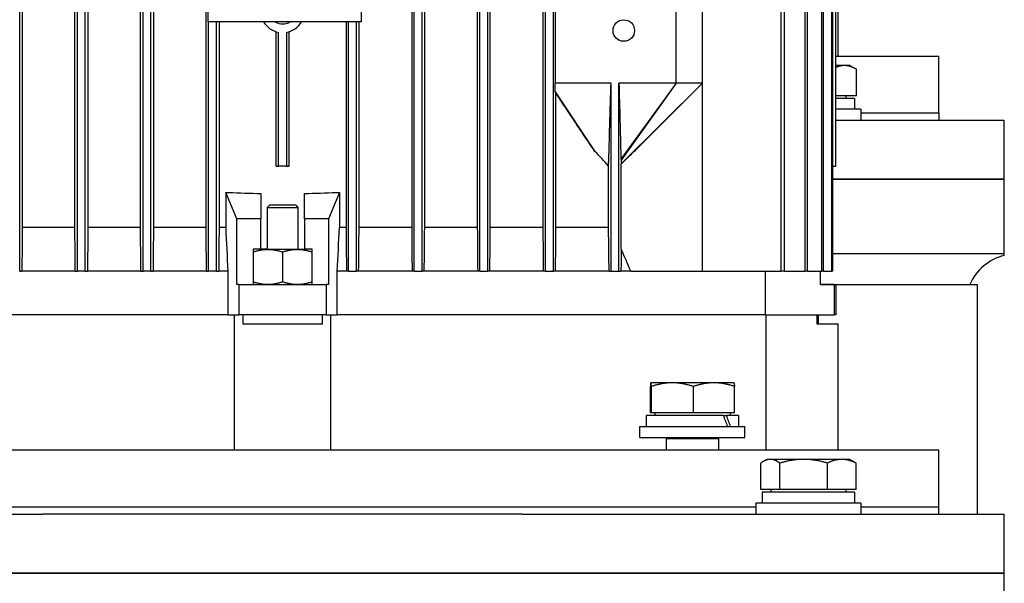
# Model space of a CAD drawing. Units: millimetres. Extents: x 653 to 8778, y 82 to 11441.
# Drawn here: x 2467 to 2656, y 9618 to 9726 of the extents above; entities that cross this region are included whole.
import ezdxf

# ---------------------------------------------------------------- set-up
doc = ezdxf.new("R2010")
doc.units = ezdxf.units.MM
doc.header["$LTSCALE"] = 42
doc.layers.add('Visible Edges(Hillmar_metric)', color=7, linetype='Continuous', lineweight=25)

msp = doc.modelspace()

# ---------------------------------------------------------------- linework, layer by layer
at = {"layer": 'Visible Edges(Hillmar_metric)'}
for p, q in [((2467.342, 9677.8634), (2467.342, 9832.4234)), ((2478.43, 9677.8634), (2478.43, 9832.4234)), ((2479.942, 9677.8634), (2479.942, 9832.4234)), ((2491.03, 9677.8634), (2491.03, 9832.4234)), ((2492.542, 9677.8634), (2492.542, 9832.4234)), ((2543.11, 9677.8634), (2543.11, 9832.4234)), ((2544.622, 9677.8634), (2544.622, 9832.4234)), ((2555.71, 9677.8634), (2555.71, 9832.4234)), ((2557.222, 9677.8634), (2557.222, 9832.4234)), ((2568.31, 9677.8634), (2568.31, 9832.4234)), ((2569.822, 9677.8634), (2569.822, 9832.4234)), ((2613.585, 9677.8634), (2613.585, 9832.4234)), ((2614.2108, 9677.8634), (2614.2108, 9832.4234)), ((2618.163, 9677.8634), (2618.163, 9832.4234)), ((2618.6184, 9677.8634), (2618.6184, 9832.4234)), ((2621.379, 9677.8634), (2621.379, 9832.4234)), ((2621.6786, 9677.8634), (2621.6786, 9832.4234)), ((2623.3318, 9677.8634), (2623.3318, 9832.4234)), ((2623.4842, 9677.8634), (2623.4842, 9832.4234)), ((2467.8342, 9824.0234), (2467.8342, 9686.2634)), ((2477.9383, 9686.2634), (2477.9383, 9824.0234)), ((2480.4336, 9824.0234), (2480.4336, 9686.2634)), ((2490.5388, 9686.2634), (2490.5388, 9824.0234)), ((2493.0332, 9824.0234), (2493.0332, 9686.2634)), ((2503.1391, 9686.2634), (2503.1391, 9824.0234)), ((2542.6188, 9824.0234), (2542.6188, 9686.2634)), ((2545.1132, 9686.2634), (2545.1132, 9824.0234)), ((2555.2183, 9824.0234), (2555.2183, 9686.2634)), ((2557.7136, 9686.2634), (2557.7136, 9824.0234)), ((2567.8178, 9824.0234), (2567.8178, 9686.2634)), ((2624.0833, 9698.0234), (2624.0833, 9812.2634)), ((2624.086, 9698.0234), (2624.086, 9812.2634)), ((2503.546, 9725.7434), (2503.546, 9784.5434)), ((2532.946, 9784.5434), (2532.946, 9725.7434)), ((2624.506, 9719.0972), (2624.506, 9743.3834)), ((2570.1639, 9734.1434), (2570.1639, 9713.9834)), ((2593.426, 9713.9834), (2593.426, 9734.1434)), ((2598.466, 9713.9834), (2598.466, 9734.1434)), ((2532.946, 9725.7434), (2503.546, 9725.7434)), ((2503.63, 9677.8634), (2503.63, 9725.7434)), ((2505.142, 9677.8634), (2505.142, 9725.7434)), ((2505.6328, 9725.7434), (2505.6328, 9686.2634)), ((2530.0191, 9725.7434), (2530.0191, 9686.2634)), ((2530.51, 9677.8634), (2530.51, 9725.7434)), ((2532.022, 9677.8634), (2532.022, 9725.7434)), ((2532.5128, 9686.2634), (2532.5128, 9725.7434)), ((2516.566, 9698.0234), (2516.566, 9723.8369)), ((2517.0564, 9698.0234), (2517.0564, 9723.7145)), ((2518.5955, 9723.7145), (2518.5955, 9698.0234)), ((2519.086, 9698.0234), (2519.086, 9723.8369)), ((2643.826, 9719.0972), (2624.086, 9719.0972)), ((2643.826, 9708.1772), (2643.826, 9719.0972)), ((2625.7117, 9717.3438), (2624.086, 9717.3438)), ((2626.7808, 9717.3438), (2625.7117, 9717.3438)), ((2626.7808, 9717.3438), (2628.0153, 9716.631)), ((2628.0153, 9711.5478), (2628.0153, 9716.631)), ((2580.91, 9713.9834), (2570.1639, 9713.9834)), ((2580.91, 9677.8634), (2580.91, 9713.9834)), ((2582.422, 9677.8634), (2582.422, 9713.9834)), ((2593.426, 9713.9834), (2582.422, 9713.9834)), ((2593.426, 9713.9834), (2582.805, 9699.3799)), ((2593.426, 9713.9834), (2582.83, 9699.1866)), ((2598.466, 9713.9834), (2582.8473, 9698.4844)), ((2598.466, 9713.9834), (2586.0879, 9701.63)), ((2598.466, 9713.9834), (2593.426, 9713.9834)), ((2598.466, 9677.8634), (2598.466, 9713.9834)), ((2570.201, 9712.2675), (2577.8088, 9700.835)), ((2570.3141, 9686.2634), (2570.3141, 9712.0818)), ((2628.0153, 9711.5478), (2624.086, 9711.5478)), ((2626.0248, 9711.5478), (2626.0248, 9711.0437)), ((2627.6628, 9711.0437), (2624.086, 9711.0437)), ((2627.6628, 9711.0437), (2627.6628, 9708.9437)), ((2628.8808, 9708.9437), (2624.086, 9708.9437)), ((2628.8808, 9708.9437), (2628.8808, 9706.8437)), ((2643.826, 9708.1772), (2628.8808, 9708.1772)), ((2643.826, 9708.1772), (2628.8808, 9708.1772)), ((2643.826, 9708.1772), (2643.826, 9706.8437)), ((2624.086, 9706.8437), (2636.6613, 9706.8437)), ((2636.6613, 9706.8437), (2656.426, 9706.8437)), ((2656.426, 9695.5037), (2656.426, 9706.8437)), ((2582.8575, 9682.1018), (2582.8575, 9698.4436)), ((2516.566, 9698.0234), (2517.0564, 9698.0234)), ((2518.5955, 9698.0234), (2517.0564, 9698.0234)), ((2518.5955, 9698.0234), (2519.086, 9698.0234)), ((2580.4243, 9686.2634), (2580.4243, 9698.0523)), ((2623.4842, 9698.0234), (2624.0833, 9698.0234)), ((2624.086, 9698.0234), (2624.0833, 9698.0234)), ((2623.4842, 9695.5037), (2636.6613, 9695.5037)), ((2636.6613, 9695.5037), (2623.4842, 9695.5037)), ((2636.6613, 9695.5037), (2656.426, 9695.5037)), ((2656.426, 9695.5037), (2636.6613, 9695.5037)), ((2656.426, 9681.2237), (2656.426, 9695.5037)), ((2506.906, 9692.9834), (2506.9174, 9692.9834)), ((2506.906, 9692.9834), (2506.906, 9686.2634)), ((2506.9174, 9692.9834), (2507.5138, 9692.9834)), ((2509.0119, 9687.9434), (2506.9174, 9692.9834)), ((2513.626, 9692.7959), (2513.626, 9687.9434)), ((2522.026, 9687.9434), (2522.026, 9692.7959)), ((2528.7346, 9692.9834), (2526.6401, 9687.9434)), ((2528.1382, 9692.9834), (2528.7346, 9692.9834)), ((2528.7346, 9692.9834), (2528.746, 9692.9834)), ((2528.746, 9692.9834), (2528.746, 9686.2634)), ((2515.306, 9690.5372), (2514.886, 9690.1172)), ((2514.886, 9690.1172), (2520.766, 9690.1172)), ((2514.886, 9690.1172), (2514.886, 9682.0634)), ((2520.346, 9690.5372), (2515.306, 9690.5372)), ((2520.346, 9690.5372), (2520.766, 9690.1172)), ((2520.766, 9690.1172), (2520.766, 9682.0634)), ((2513.626, 9687.9434), (2509.0119, 9687.9434)), ((2509.0119, 9675.3434), (2509.0119, 9687.9434)), ((2513.626, 9682.0634), (2513.626, 9687.9434)), ((2526.6401, 9687.9434), (2522.026, 9687.9434)), ((2522.026, 9687.9434), (2522.026, 9682.0634)), ((2526.6401, 9687.9434), (2526.6401, 9675.3434)), ((2477.9383, 9686.2634), (2467.8342, 9686.2634)), ((2490.5388, 9686.2634), (2480.4336, 9686.2634)), ((2503.1391, 9686.2634), (2493.0332, 9686.2634)), ((2506.906, 9686.2634), (2505.6328, 9686.2634)), ((2530.0191, 9686.2634), (2528.746, 9686.2634)), ((2542.6188, 9686.2634), (2532.5128, 9686.2634)), ((2555.2183, 9686.2634), (2545.1132, 9686.2634)), ((2567.8178, 9686.2634), (2557.7136, 9686.2634)), ((2580.4243, 9686.2634), (2570.3141, 9686.2634)), ((2513.626, 9682.0634), (2512.156, 9682.0634)), ((2512.156, 9682.0634), (2512.156, 9675.3434)), ((2514.991, 9682.0634), (2513.626, 9682.0634)), ((2514.991, 9682.0634), (2520.661, 9682.0634)), ((2517.826, 9681.557), (2517.826, 9675.8498)), ((2520.661, 9682.0634), (2522.026, 9682.0634)), ((2523.496, 9682.0634), (2522.026, 9682.0634)), ((2523.496, 9675.3434), (2523.496, 9682.0634)), ((2636.6613, 9681.2237), (2623.4842, 9681.2237)), ((2656.426, 9681.2237), (2636.6613, 9681.2237)), ((2656.426, 9680.9036), (2656.426, 9681.2237)), ((2467.342, 9677.8634), (2467.7638, 9677.8634)), ((2478.0122, 9677.8634), (2467.7638, 9677.8634)), ((2478.0122, 9677.8634), (2478.43, 9677.8634)), ((2479.942, 9677.8634), (2478.43, 9677.8634)), ((2479.942, 9677.8634), (2480.3597, 9677.8634)), ((2490.6156, 9677.8634), (2480.3597, 9677.8634)), ((2490.6156, 9677.8634), (2491.03, 9677.8634)), ((2492.542, 9677.8634), (2491.03, 9677.8634)), ((2492.542, 9677.8634), (2492.9563, 9677.8634)), ((2503.2179, 9677.8634), (2492.9563, 9677.8634)), ((2503.2179, 9677.8634), (2503.63, 9677.8634)), ((2505.142, 9677.8634), (2503.63, 9677.8634)), ((2505.142, 9677.8634), (2505.554, 9677.8634)), ((2507.3166, 9677.8634), (2505.554, 9677.8634)), ((2507.3166, 9677.8634), (2507.3166, 9669.4634)), ((2528.3354, 9669.4634), (2528.3354, 9677.8634)), ((2530.098, 9677.8634), (2528.3354, 9677.8634)), ((2530.51, 9677.8634), (2530.098, 9677.8634)), ((2530.51, 9677.8634), (2532.022, 9677.8634)), ((2532.4341, 9677.8634), (2532.022, 9677.8634)), ((2542.6957, 9677.8634), (2532.4341, 9677.8634)), ((2543.11, 9677.8634), (2542.6957, 9677.8634)), ((2543.11, 9677.8634), (2544.622, 9677.8634)), ((2545.0364, 9677.8634), (2544.622, 9677.8634)), ((2555.2922, 9677.8634), (2545.0364, 9677.8634)), ((2555.71, 9677.8634), (2555.2922, 9677.8634)), ((2555.71, 9677.8634), (2557.222, 9677.8634)), ((2557.6398, 9677.8634), (2557.222, 9677.8634)), ((2567.8882, 9677.8634), (2557.6398, 9677.8634)), ((2568.31, 9677.8634), (2567.8882, 9677.8634)), ((2568.31, 9677.8634), (2569.822, 9677.8634)), ((2570.2437, 9677.8634), (2569.822, 9677.8634)), ((2580.5326, 9677.8634), (2570.2437, 9677.8634)), ((2580.5326, 9677.8634), (2580.91, 9677.8634)), ((2580.91, 9677.8634), (2582.422, 9677.8634)), ((2582.422, 9677.8634), (2582.8063, 9677.8634)), ((2584.6934, 9677.8634), (2582.8063, 9677.8634)), ((2584.6934, 9677.8634), (2598.466, 9677.8634)), ((2598.466, 9677.8634), (2613.585, 9677.8634)), ((2610.4718, 9677.8634), (2610.4718, 9669.4634)), ((2614.2108, 9677.8634), (2613.585, 9677.8634)), ((2614.2108, 9677.8634), (2618.163, 9677.8634)), ((2618.6184, 9677.8634), (2618.163, 9677.8634)), ((2618.6184, 9677.8634), (2621.379, 9677.8634)), ((2621.146, 9675.3434), (2621.146, 9677.8634)), ((2621.6786, 9677.8634), (2621.379, 9677.8634)), ((2621.6786, 9677.8634), (2623.3318, 9677.8634)), ((2623.4842, 9677.8634), (2623.3318, 9677.8634)), ((2509.426, 9675.3434), (2509.0119, 9675.3434)), ((2509.426, 9675.3434), (2509.426, 9669.4634)), ((2509.426, 9675.3434), (2526.226, 9675.3434)), ((2526.6401, 9675.3434), (2526.226, 9675.3434)), ((2526.226, 9675.3434), (2526.226, 9669.4634)), ((2621.146, 9675.3437), (2651.1928, 9675.3437)), ((2623.7534, 9675.3434), (2621.146, 9675.3434)), ((2623.7534, 9675.3434), (2624.086, 9675.3434)), ((2623.7534, 9675.3434), (2623.7534, 9669.4634)), ((2624.086, 9675.3434), (2624.086, 9669.4634)), ((2651.1928, 9675.3437), (2651.1928, 9631.2437)), ((2507.3166, 9669.4634), (2425.1801, 9669.4634)), ((2507.3166, 9669.4634), (2425.1801, 9669.4634)), ((2507.3166, 9669.4634), (2509.426, 9669.4634)), ((2508.586, 9643.4972), (2508.586, 9669.4634)), ((2526.226, 9669.4634), (2509.426, 9669.4634)), ((2510.171, 9669.4634), (2510.171, 9667.7834)), ((2525.4809, 9667.7834), (2525.4809, 9669.4634)), ((2526.226, 9669.4634), (2528.3354, 9669.4634)), ((2527.066, 9643.4972), (2527.066, 9669.4634)), ((2610.4718, 9669.4634), (2528.3354, 9669.4634)), ((2610.4718, 9669.4634), (2528.3354, 9669.4634)), ((2610.4718, 9669.4634), (2623.7534, 9669.4634)), ((2610.607, 9669.4634), (2610.607, 9643.4972)), ((2620.4408, 9669.4634), (2620.4408, 9667.7834)), ((2620.726, 9667.7834), (2620.726, 9669.4634)), ((2624.086, 9669.4634), (2623.7534, 9669.4634)), ((2510.171, 9667.7834), (2525.4809, 9667.7834)), ((2620.4408, 9667.7834), (2624.506, 9667.7834)), ((2624.506, 9643.4972), (2624.506, 9667.7834)), ((2588.4558, 9650.6478), (2588.4558, 9655.731)), ((2588.547, 9656.4438), (2588.5453, 9656.4428)), ((2588.5486, 9656.4438), (2588.547, 9656.4438)), ((2592.677, 9656.4438), (2588.5486, 9656.4438)), ((2588.6414, 9650.6478), (2588.6414, 9655.731)), ((2600.6554, 9656.4438), (2592.677, 9656.4438)), ((2596.7126, 9650.6478), (2596.7126, 9655.731)), ((2604.507, 9656.4438), (2600.6554, 9656.4438)), ((2604.507, 9656.4438), (2604.5086, 9656.4428)), ((2604.5981, 9650.6478), (2604.5981, 9655.731)), ((2602.4893, 9650.1437), (2587.665, 9650.1437)), ((2587.665, 9650.1437), (2587.665, 9648.0437)), ((2588.6414, 9650.6478), (2588.4558, 9650.6478)), ((2596.7126, 9650.6478), (2588.6414, 9650.6478)), ((2589.303, 9650.6478), (2589.303, 9650.1437)), ((2604.5981, 9650.6478), (2596.7126, 9650.6478)), ((2602.4893, 9650.1437), (2603.0833, 9650.1437)), ((2605.389, 9650.1437), (2603.0833, 9650.1437)), ((2603.751, 9650.6478), (2603.751, 9650.1437)), ((2605.389, 9650.1437), (2605.389, 9648.0437)), ((2586.447, 9648.0437), (2606.607, 9648.0437)), ((2586.447, 9645.9437), (2586.447, 9648.0437)), ((2606.607, 9645.9437), (2606.607, 9648.0437)), ((2586.447, 9645.9437), (2606.607, 9645.9437)), ((2591.5796, 9645.9437), (2591.487, 9645.7337)), ((2591.487, 9645.7337), (2601.567, 9645.7337)), ((2591.487, 9645.7337), (2591.487, 9643.4972)), ((2601.4743, 9645.9437), (2601.567, 9645.7337)), ((2601.567, 9645.7337), (2601.567, 9643.4972)), ((2643.826, 9643.4972), (2391.826, 9643.4972)), ((2643.826, 9632.5772), (2643.826, 9643.4972)), ((2610.8208, 9641.7438), (2610.098, 9641.3264)), ((2611.4836, 9641.7438), (2610.8208, 9641.7438)), ((2617.8998, 9641.7438), (2611.4836, 9641.7438)), ((2625.217, 9641.7438), (2617.8998, 9641.7438)), ((2626.7808, 9641.7438), (2625.217, 9641.7438)), ((2626.7808, 9641.7438), (2627.5036, 9641.3264)), ((2609.6452, 9635.9478), (2609.6452, 9641.031)), ((2613.322, 9635.9478), (2613.322, 9641.031)), ((2622.4775, 9635.9478), (2622.4775, 9641.031)), ((2627.9564, 9635.9478), (2627.9564, 9641.031)), ((2613.322, 9635.9478), (2609.6452, 9635.9478)), ((2611.5768, 9635.9478), (2611.5768, 9635.4437)), ((2622.4775, 9635.9478), (2613.322, 9635.9478)), ((2627.9564, 9635.9478), (2622.4775, 9635.9478)), ((2626.0248, 9635.9478), (2626.0248, 9635.4437)), ((2627.6628, 9635.4437), (2609.9388, 9635.4437)), ((2609.9388, 9635.4437), (2609.9388, 9633.3437)), ((2627.6628, 9635.4437), (2627.6628, 9633.3437)), ((2608.7208, 9632.5772), (2426.9311, 9632.5772)), ((2608.7208, 9632.5772), (2426.9311, 9632.5772)), ((2628.8808, 9633.3437), (2608.7208, 9633.3437)), ((2608.7208, 9633.3437), (2608.7208, 9631.2437)), ((2628.8808, 9633.3437), (2628.8808, 9631.2437)), ((2643.826, 9632.5772), (2628.8808, 9632.5772)), ((2643.826, 9632.5772), (2628.8808, 9632.5772)), ((2643.826, 9631.2437), (2643.826, 9632.5772)), ((2417.6894, 9631.2437), (2471.8173, 9631.2437)), ((2563.8347, 9631.2437), (2471.8173, 9631.2437)), ((2563.8347, 9631.2437), (2617.9626, 9631.2437)), ((2617.9626, 9631.2437), (2636.6613, 9631.2437)), ((2636.6613, 9631.2437), (2656.426, 9631.2437)), ((2656.426, 9619.9037), (2656.426, 9631.2437)), ((2471.8173, 9619.9037), (2417.6894, 9619.9037)), ((2417.6894, 9619.9037), (2471.8173, 9619.9037)), ((2471.8173, 9619.9037), (2563.8347, 9619.9037)), ((2563.8347, 9619.9037), (2471.8173, 9619.9037)), ((2617.9626, 9619.9037), (2563.8347, 9619.9037)), ((2563.8347, 9619.9037), (2617.9626, 9619.9037)), ((2636.6613, 9619.9037), (2617.9626, 9619.9037)), ((2617.9626, 9619.9037), (2636.6613, 9619.9037)), ((2656.426, 9619.9037), (2636.6613, 9619.9037)), ((2636.6613, 9619.9037), (2656.426, 9619.9037)), ((2656.426, 9604.7837), (2656.426, 9619.9037))]:
    msp.add_line(p, q, dxfattribs=at)
msp.add_circle((2583.346, 9724.0634), 2.0651, dxfattribs=at)
for centre, radius, start, end in [((2517.826, 9727.8434), 4.2, 210, 259.442557), ((2517.826, 9727.8434), 2.52, 236.44269, 303.55731), ((2517.826, 9727.8434), 4.2, 280.557443, 330), ((2658.946, 9671.1437), 10.08, 104.477512, 155.375682)]:
    msp.add_arc(centre, radius, start, end, dxfattribs=at)
for centre, major_axis, ratio, start_param, end_param in [((2517.826, 9727.4288), (90.72, 0), 0.3821656, 4.59847239, 4.66607613), ((2517.826, 9727.4288), (90.72, 0), 0.3821656, 4.75870183, 4.82630557), ((2596.527, 9649.4162), (-7.1892, 15.1512), 0.34199871, 4.46197461, 4.59892483), ((2596.527, 9650.8711), (-7.1892, 15.1512), 0.34199871, 4.3662495, 4.50410258)]:
    msp.add_ellipse(centre, major_axis=major_axis, ratio=ratio, start_param=start_param, end_param=end_param, dxfattribs=at)
for points, weights in [([(2625.7117, 9717.3438), (2624.93, 9717.3438), (2624.086, 9716.976)], [1, 1.02746976513, 1.01517712782]), ([(2628.0153, 9716.631), (2626.7808, 9717.3438), (2625.7117, 9717.3438)], [1, 1.0379548493, 1]), ([(2580.5326, 9677.8634), (2580.4777, 9682.1647), (2580.4243, 9686.2634)], [1.0001553258, 1.00093714369, 1.00138869996]), ([(2512.156, 9681.557), (2513.6753, 9682.0634), (2514.991, 9682.0634)], [1.99999999999, 2.15470053838, 2.15470053838]), ([(2514.991, 9682.0634), (2516.3067, 9682.0634), (2517.826, 9681.557)], [2.15470053838, 2.15470053838, 2]), ([(2517.826, 9681.557), (2519.3453, 9682.0634), (2520.661, 9682.0634)], [1.99999999999, 2.15470053838, 2.15470053838]), ([(2520.661, 9682.0634), (2521.9767, 9682.0634), (2523.496, 9681.557)], [2.15470053838, 2.15470053838, 2]), ([(2512.156, 9675.8498), (2513.6753, 9675.3434), (2514.991, 9675.3434)], [2, 2.15470053838, 2.15470053838]), ([(2514.991, 9675.3434), (2516.3067, 9675.3434), (2517.826, 9675.8498)], [2.15470053838, 2.15470053838, 1.99999999999]), ([(2517.826, 9675.8498), (2519.3453, 9675.3434), (2520.661, 9675.3434)], [2, 2.15470053838, 2.15470053838]), ([(2520.661, 9675.3434), (2521.9767, 9675.3434), (2523.496, 9675.8498)], [2.15470053838, 2.15470053838, 1.99999999999]), ([(2588.5486, 9656.4438), (2588.5055, 9656.4438), (2588.4558, 9655.731)], [1, 1.0379548493, 1]), ([(2588.6414, 9655.731), (2588.5917, 9656.4438), (2588.5486, 9656.4438)], [1, 1.0379548493, 1]), ([(2592.677, 9656.4438), (2590.804, 9656.4438), (2588.6414, 9655.731)], [1, 1.0379548493, 1]), ([(2596.7126, 9655.731), (2594.5499, 9656.4438), (2592.677, 9656.4438)], [1, 1.0379548493, 1]), ([(2600.6554, 9656.4438), (2598.8255, 9656.4438), (2596.7126, 9655.731)], [1, 1.0379548493, 1]), ([(2604.5981, 9655.731), (2602.4852, 9656.4438), (2600.6554, 9656.4438)], [1, 1.0379548493, 1]), ([(2604.5086, 9656.4428), (2604.5502, 9656.4188), (2604.5981, 9655.731)], [1.00265299492, 1.03657843698, 1]), ([(2611.4836, 9641.7438), (2610.6304, 9641.7438), (2609.6452, 9641.031)], [1, 1.0379548493, 1]), ([(2613.322, 9641.031), (2612.3368, 9641.7438), (2611.4836, 9641.7438)], [1, 1.0379548493, 1]), ([(2617.8998, 9641.7438), (2615.7752, 9641.7438), (2613.322, 9641.031)], [1, 1.0379548493, 1]), ([(2622.4775, 9641.031), (2620.0243, 9641.7438), (2617.8998, 9641.7438)], [1, 1.0379548493, 1]), ([(2625.217, 9641.7438), (2623.9456, 9641.7438), (2622.4775, 9641.031)], [1, 1.0379548493, 1]), ([(2627.9564, 9641.031), (2626.4883, 9641.7438), (2625.217, 9641.7438)], [1, 1.0379548493, 1]), ([(2627.5036, 9641.3264), (2627.7236, 9641.1995), (2627.9564, 9641.031)], [1.01343110253, 1.00871804309, 1])]:
    msp.add_rational_spline(points, weights, degree=2, dxfattribs=at)
for points, knots in [([(2570.201, 9712.2675), (2570.1948, 9712.5528), (2570.1886, 9712.8392), (2570.1762, 9713.4106), (2570.17, 9713.6973), (2570.1639, 9713.9834)], [-0.282464604, -0.282464604, -0.282464604, -0.282464604, -0.141245516, -0.141245516, 0, 0, 0, 0]), ([(2580.4243, 9698.0523), (2580.4293, 9698.2107), (2580.4346, 9698.3817), (2580.4471, 9698.7838), (2580.4554, 9699.0521), (2580.5142, 9700.9664), (2580.6538, 9705.5597), (2580.742, 9708.4578), (2580.8442, 9711.8207), (2580.91, 9713.9834)], [-1.29871973, -1.29871973, -1.29871973, -1.29871973, -1.280613, -1.280613, -1.25266609, -1.25266609, -1.05899072, -1.05899072, 0, 0, 0, 0]), ([(2582.422, 9713.9834), (2582.482, 9711.6863), (2582.546, 9709.2369), (2582.6729, 9704.3723), (2582.6943, 9703.5489), (2582.737, 9701.917), (2582.7559, 9701.194), (2582.7802, 9700.2779), (2582.7937, 9699.7744), (2582.805, 9699.3799)], [-2.04125694, -2.04125694, -2.04125694, -2.04125694, -1.22460661, -1.22460661, -0.49567627, -0.49567627, -0.20110971, -0.20110971, 0, 0, 0, 0]), ([(2570.3141, 9712.0818), (2570.3033, 9712.0991), (2570.2924, 9712.1167), (2570.2815, 9712.1343), (2570.2707, 9712.152), (2570.2598, 9712.1698), (2570.2489, 9712.1877), (2570.2329, 9712.2141), (2570.217, 9712.2407), (2570.201, 9712.2675)], [0, 0, 0, 0, 0.00171771358, 0.00171771358, 0.00171771358, 0.00343542711, 0.00343542711, 0.00343542711, 0.00596302972, 0.00596302972, 0.00596302972, 0.00596302972]), ([(2577.8088, 9700.835), (2577.3363, 9701.5185), (2576.8412, 9702.2513), (2575.6134, 9704.0795), (2574.8428, 9705.2387), (2572.8357, 9708.264), (2571.5767, 9710.1694), (2570.3141, 9712.0818)], [0, 0, 0, 0, 0.3319438, 0.3319438, 0.85785493, 0.85785493, 1.71227479, 1.71227479, 1.71227479, 1.71227479]), ([(2580.4243, 9698.0523), (2580.0124, 9698.5491), (2579.607, 9699.0019), (2578.718, 9699.939), (2578.2622, 9700.3958), (2577.8088, 9700.835)], [0.000001, 0.000001, 0.000001, 0.000001, 0.269744147, 0.269744147, 0.525736767, 0.525736767, 0.525736767, 0.525736767]), ([(2582.8575, 9698.4436), (2583.2548, 9698.8166), (2583.8404, 9699.3945), (2584.6581, 9700.2037), (2585.5018, 9701.0452), (2585.924, 9701.4665), (2586.0056, 9701.5479), (2586.0879, 9701.63)], [-2.985165639, -2.985165639, -2.985165639, -2.985165639, -2.787211596, -2.787211596, -2.427060427, -2.427060427, -2.340918848, -2.340918848, -2.340918848, -2.340918848]), ([(2582.805, 9699.3799), (2582.809, 9699.3476), (2582.8133, 9699.3132), (2582.8216, 9699.249), (2582.8258, 9699.2167), (2582.83, 9699.1866)], [-0.108780148, -0.108780148, -0.108780148, -0.108780148, -0.05430825, -0.05430825, 0, 0, 0, 0]), ([(2582.83, 9699.1866), (2582.8326, 9699.0645), (2582.8354, 9698.9417), (2582.8411, 9698.7078), (2582.8441, 9698.5919), (2582.8473, 9698.4844)], [-0.111188856, -0.111188856, -0.111188856, -0.111188856, -0.055510972, -0.055510972, 0, 0, 0, 0])]:
    msp.add_open_spline(points, degree=3, knots=knots, dxfattribs=at)
for points in [[(2582.8473, 9698.4844), (2582.8507, 9698.4679), (2582.8541, 9698.454), (2582.8575, 9698.4436)], [(2467.8342, 9686.2634), (2467.8106, 9683.4651), (2467.7871, 9680.665), (2467.7638, 9677.8634)], [(2478.0122, 9677.8634), (2477.9876, 9680.6644), (2477.963, 9683.4645), (2477.9383, 9686.2634)], [(2480.4336, 9686.2634), (2480.4089, 9683.4641), (2480.3843, 9680.664), (2480.3597, 9677.8634)], [(2490.6156, 9677.8634), (2490.59, 9680.6638), (2490.5644, 9683.4638), (2490.5388, 9686.2634)], [(2493.0332, 9686.2634), (2493.0075, 9683.4636), (2492.9819, 9680.6636), (2492.9563, 9677.8634)], [(2503.2179, 9677.8634), (2503.1917, 9680.6635), (2503.1654, 9683.4635), (2503.1391, 9686.2634)], [(2505.6328, 9686.2634), (2505.6065, 9683.4635), (2505.5803, 9680.6635), (2505.554, 9677.8634)], [(2506.906, 9686.2634), (2507.043, 9683.4637), (2507.1799, 9680.6637), (2507.3166, 9677.8634)], [(2528.3354, 9677.8634), (2528.4721, 9680.6637), (2528.609, 9683.4637), (2528.746, 9686.2634)], [(2530.0191, 9686.2634), (2530.0454, 9683.4635), (2530.0717, 9680.6635), (2530.098, 9677.8634)], [(2532.4341, 9677.8634), (2532.4603, 9680.6635), (2532.4866, 9683.4635), (2532.5128, 9686.2634)], [(2542.6188, 9686.2634), (2542.6444, 9683.4636), (2542.6701, 9680.6636), (2542.6957, 9677.8634)], [(2545.0364, 9677.8634), (2545.0619, 9680.6638), (2545.0875, 9683.4638), (2545.1132, 9686.2634)], [(2555.2183, 9686.2634), (2555.243, 9683.4641), (2555.2676, 9680.664), (2555.2922, 9677.8634)], [(2557.6398, 9677.8634), (2557.6643, 9680.6644), (2557.6889, 9683.4645), (2557.7136, 9686.2634)], [(2567.8178, 9686.2634), (2567.8414, 9683.4651), (2567.8648, 9680.665), (2567.8882, 9677.8634)], [(2570.2437, 9677.8634), (2570.267, 9680.6658), (2570.2905, 9683.4659), (2570.3141, 9686.2634)], [(2582.8575, 9682.1018), (2582.8403, 9680.6907), (2582.8233, 9679.2778), (2582.8063, 9677.8634)], [(2584.6934, 9677.8634), (2584.0853, 9679.2778), (2583.4734, 9680.6907), (2582.8575, 9682.1018)]]:
    msp.add_open_spline(points, degree=3, dxfattribs=at)

doc.saveas('drawing.dxf')
